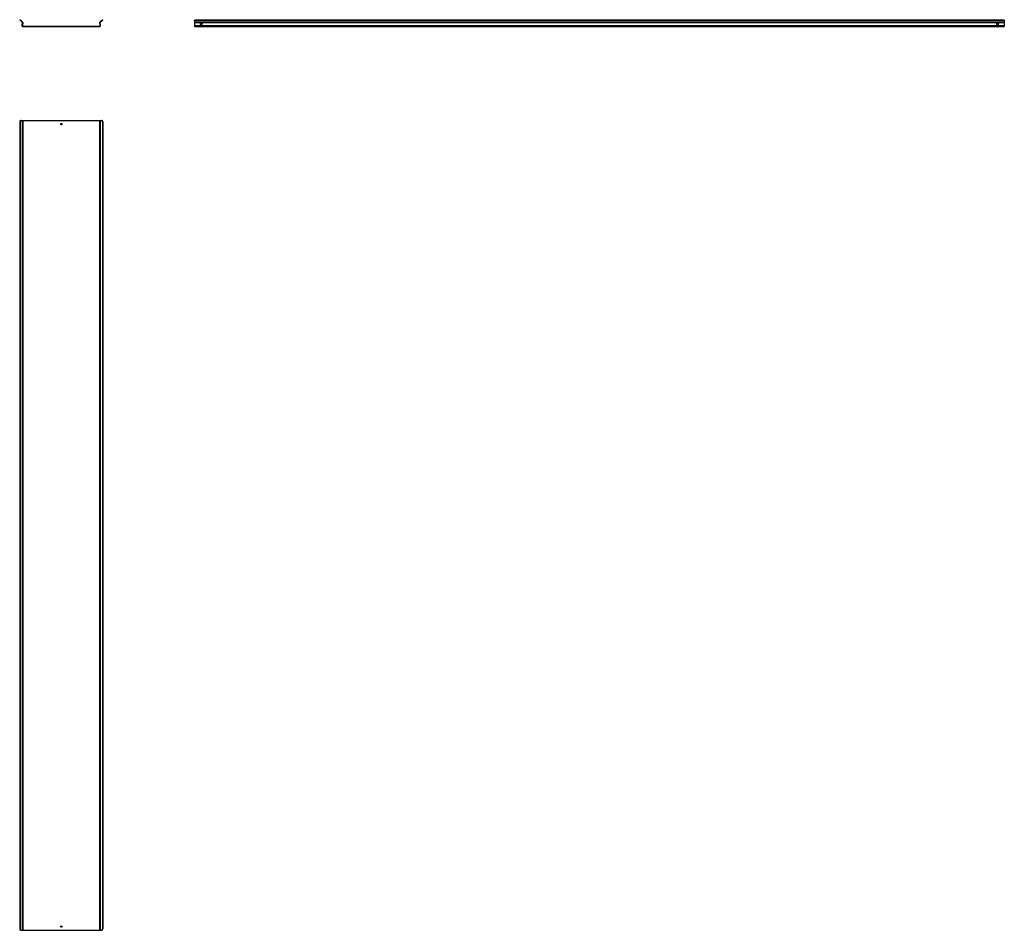
# Model space of a CAD drawing. Units: millimetres. Extents: x 1040 to 4688, y 467 to 3840.
import ezdxf

# ---------------------------------------------------------------- set-up
doc = ezdxf.new("R2010")
doc.units = ezdxf.units.MM

msp = doc.modelspace()

# ---------------------------------------------------------------- linework, layer by layer
at = {"color": 7, "linetype": 'Continuous'}
for p, q in [((1040.2, 3838.7), (1041.5, 3840.2)), ((1044, 3835.5), (1040.2, 3838.7)), ((1041.5, 3840.2), (1045.3, 3837)), ((1044, 3835.5), (1048.6, 3831.7)), ((1045.3, 3837), (1049.9, 3833.2)), ((1338.4, 3833.2), (1342.9, 3837)), ((1339.6, 3831.7), (1344.2, 3835.5)), ((1342.9, 3837), (1346.7, 3840.2)), ((1348, 3838.7), (1344.2, 3835.5)), ((1346.7, 3840.2), (1348, 3838.7)), ((1687.9, 3835.5), (1687.9, 3837)), ((1687.9, 3835.5), (1687.9, 3831.7)), ((1687.9, 3831.7), (4687.9, 3831.7)), ((1687.9, 3831.7), (1687.9, 3829.9)), ((1692.9, 3840.2), (1692.9, 3838.7)), ((1692.9, 3840.2), (4682.9, 3840.2)), ((1692.9, 3838.7), (4682.9, 3838.7)), ((4682.9, 3838.7), (4682.9, 3840.2)), ((4687.9, 3837), (4687.9, 3835.5)), ((4687.9, 3835.5), (4687.9, 3831.7)), ((4687.9, 3831.7), (4687.9, 3829.9)), ((1049.3, 3829.9), (1048.3, 3818.8)), ((1051.3, 3829.8), (1050.3, 3818.6)), ((1052.3, 3816.4), (1335.9, 3816.4)), ((1052.3, 3814.4), (1335.9, 3814.4)), ((1337.9, 3818.6), (1336.9, 3829.8)), ((1339.9, 3818.8), (1338.9, 3829.9)), ((1687.9, 3829.9), (4687.9, 3829.9)), ((1687.9, 3829.9), (1687.9, 3818.8)), ((1687.9, 3818.8), (1687.9, 3814.4)), ((1687.9, 3818.8), (4687.9, 3818.8)), ((1687.9, 3814.4), (4687.9, 3814.4)), ((4687.9, 3829.9), (4687.9, 3818.8)), ((4687.9, 3818.8), (4687.9, 3814.4)), ((1044, 3467.2), (1045.3, 3467.2)), ((1045.3, 3467.2), (1049.9, 3467.2)), ((1049.9, 3467.2), (1049.9, 467.2)), ((1049.9, 3467.2), (1051.3, 3467.2)), ((1051.3, 467.2), (1051.3, 3467.2)), ((1051.3, 3467.2), (1052.3, 3467.2)), ((1052.3, 3467.2), (1052.3, 467.2)), ((1052.3, 3467.2), (1335.9, 3467.2)), ((1335.9, 3467.2), (1335.9, 467.2)), ((1335.9, 3467.2), (1336.9, 3467.2)), ((1336.9, 3467.2), (1336.9, 467.2)), ((1336.9, 3467.2), (1338.4, 3467.2)), ((1338.4, 3467.2), (1338.4, 467.2)), ((1338.4, 3467.2), (1342.9, 3467.2)), ((1342.9, 3467.2), (1344.2, 3467.2)), ((1041.5, 3462.2), (1040.2, 3462.2)), ((1040.2, 3462.2), (1040.2, 472.2)), ((1041.5, 3462.2), (1041.5, 472.2)), ((1348, 3462.2), (1346.7, 3462.2)), ((1346.7, 3462.2), (1346.7, 472.2)), ((1348, 3462.2), (1348, 472.2)), ((1040.2, 472.2), (1041.5, 472.2)), ((1045.3, 467.2), (1044, 467.2)), ((1045.3, 467.2), (1049.9, 467.2)), ((1049.9, 467.2), (1051.3, 467.2)), ((1051.3, 467.2), (1052.3, 467.2)), ((1052.3, 467.2), (1335.9, 467.2)), ((1335.9, 467.2), (1336.9, 467.2)), ((1336.9, 467.2), (1338.4, 467.2)), ((1338.4, 467.2), (1342.9, 467.2)), ((1344.2, 467.2), (1342.9, 467.2)), ((1346.7, 472.2), (1348, 472.2))]:
    msp.add_line(p, q, dxfattribs=at)
at = {"color": 7, "linetype": 'Continuous', "flags": 128}
for points in [[(1687.9, 3837), (1687.9, 3837.6), (1688.2, 3838.2), (1688.7, 3838.8), (1689.3, 3839.3), (1690.1, 3839.7), (1690.9, 3840), (1691.9, 3840.1), (1692.9, 3840.2)], [(1692.9, 3838.7), (1691.9, 3838.6), (1690.9, 3838.4), (1690.1, 3838.1), (1689.3, 3837.7), (1688.7, 3837.2), (1688.2, 3836.7), (1687.9, 3836.1), (1687.9, 3835.5)], [(4682.9, 3840.2), (4683.8, 3840.1), (4684.8, 3840), (4685.6, 3839.7), (4686.4, 3839.3), (4687, 3838.8), (4687.5, 3838.2), (4687.8, 3837.6), (4687.9, 3837)], [(4687.9, 3835.5), (4687.8, 3836.1), (4687.5, 3836.7), (4687, 3837.2), (4686.4, 3837.7), (4685.6, 3838.1), (4684.8, 3838.4), (4683.8, 3838.6), (4682.9, 3838.7)]]:
    msp.add_lwpolyline(points, dxfattribs=at)
at = {"color": 7, "linetype": 'Continuous'}
for centre, radius in [((1712.8, 3824.4), 3.25), ((4662.9, 3824.4), 3.25), ((1194.1, 3453.2), 2.75), ((1194.1, 481.2), 2.75)]:
    msp.add_circle(centre, radius, dxfattribs=at)
for centre, radius, start, end in [((1047.3, 3830.1), 2, 355, 50), ((1047.3, 3830.1), 4, 355, 50), ((1340.9, 3830.1), 4, 130, 185), ((1340.9, 3830.1), 2, 130, 185), ((1052.3, 3818.4), 4, 175, 270), ((1052.3, 3818.4), 2, 175, 270), ((1335.9, 3818.4), 4, 270, 5), ((1335.9, 3818.4), 2, 270, 5), ((1712.9, 3824.2), 3.25, 1.6928, 178.3071), ((4662.9, 3824.2), 3.25, 1.6929, 178.3071), ((1044.7, 3462.8), 4.53, 98.5517, 186.5409), ((1046, 3462.8), 4.53, 98.5517, 186.5409), ((1342.2, 3462.8), 4.53, 353.4591, 81.4483), ((1343.5, 3462.8), 4.53, 353.4591, 81.4483), ((1044.7, 471.7), 4.53, 173.4591, 261.4483), ((1046, 471.7), 4.53, 173.4591, 261.4483), ((1342.2, 471.7), 4.53, 278.5517, 6.5409), ((1343.5, 471.7), 4.53, 278.5517, 6.5409)]:
    msp.add_arc(centre, radius, start, end, dxfattribs=at)

doc.saveas('drawing.dxf')
